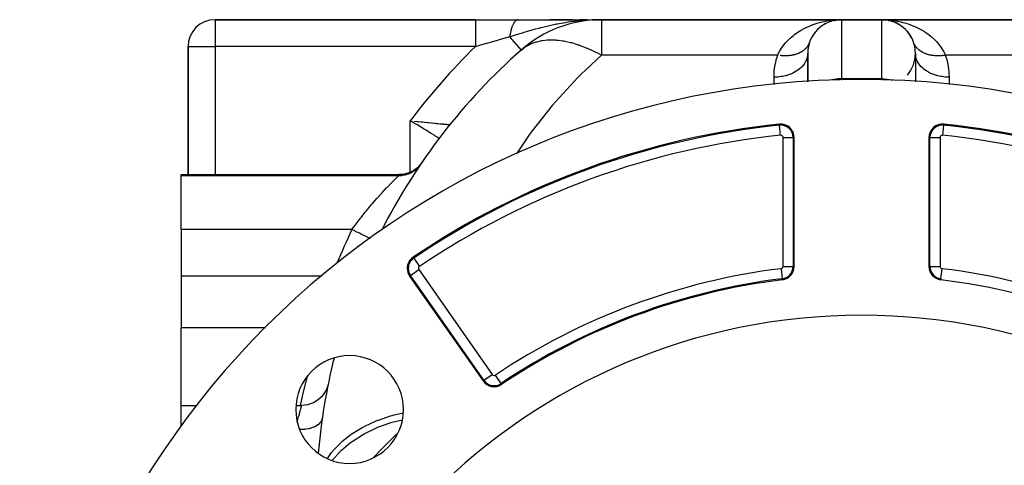
# Model space of a CAD drawing. Extents: x 24 to 1475, y -841 to 283.
# Drawn here: x 442 to 588, y -201 to -135 of the extents above; entities that cross this region are included whole.
import ezdxf

# ---------------------------------------------------------------- set-up
doc = ezdxf.new("R2010")
doc.units = 0
doc.linetypes.add('DASHED', pattern=[11.05, 8.7, -2.35])
doc.layers.get('0').update_dxf_attribs({"linetype": 'CONTINUOUS'})
doc.layers.add('NEVIDI', color=4, linetype='DASHED')

msp = doc.modelspace()

# ---------------------------------------------------------------- linework, layer by layer
at = {"color": 2}
for p, q in [((509.659967, -135), (471, -135)), ((471, -135), (509.659967, -135)), ((509.659967, -135), (516.029637, -135)), ((516.029637, -135), (525.936722, -135)), ((524.07508, -135), (520.734727, -135)), ((524.07508, -135), (520.734727, -135)), ((526.220776, -135), (525.165022, -135)), ((526.220776, -135), (525.165022, -135)), ((527.428951, -135.014155), (527.019364, -135.029023)), ((527.026934, -135.027567), (527.101363, -135.026046)), ((527.037834, -135.025542), (527.201019, -135.022429)), ((527.048739, -135.023595), (527.284113, -135.019412)), ((527.059649, -135.021725), (527.405855, -135.016013)), ((527.070564, -135.019932), (527.424242, -135.014534)), ((527.081484, -135.018215), (527.495492, -135.012392)), ((527.092409, -135.016576), (527.570536, -135.010404)), ((527.103338, -135.015014), (527.631739, -135.008783)), ((527.114271, -135.013529), (528.376476, -135)), ((527.125208, -135.012122), (528.376476, -135)), ((527.136149, -135.010791), (528.376476, -135)), ((527.147094, -135.009538), (528.376476, -135)), ((527.158041, -135.008362), (528.376476, -135)), ((527.168992, -135.007263), (528.376476, -135)), ((527.179946, -135.006242), (528.376476, -135)), ((527.190903, -135.005298), (528.376476, -135)), ((527.201862, -135.004431), (528.376476, -135)), ((527.212823, -135.003641), (528.376476, -135)), ((527.223786, -135.002929), (527.256687, -135.002846)), ((527.234751, -135.002294), (527.256687, -135.00225)), ((527.245718, -135.001737), (528.376476, -135)), ((527.256687, -135.001257), (528.376476, -135)), ((527.267656, -135.000855), (528.376476, -135)), ((527.643059, -135.008483), (527.428951, -135.014155)), ((527.50947, -135.01771), (528.376476, -135)), ((527.625522, -135.009694), (528.376476, -135)), ((527.640154, -135.008683), (528.376476, -135)), ((564, -135), (528.376476, -135)), ((528.376476, -135), (564, -135)), ((561.124043, -135.903297), (561.19927, -135.857006)), ((561.19927, -135.857006), (561.247907, -135.825556)), ((561.567578, -135.627199), (561.634389, -135.594327)), ((562.030199, -135.40169), (562.086368, -135.380267)), ((562.465433, -135.237567), (562.509299, -135.225938)), ((562.509299, -135.225938), (562.553004, -135.213731)), ((562.940979, -135.110361), (562.970933, -135.105421)), ((562.970933, -135.105421), (563.000842, -135.100218)), ((563.032217, -135.09548), (563.498508, -135.025057)), ((563.04717, -135.035607), (563.37472, -135.015314)), ((563.37472, -135.015314), (564, -135)), ((563.377061, -135.033656), (563.392259, -135.032814)), ((563.407453, -135.031905), (563.422642, -135.030929)), ((563.422642, -135.030929), (563.437826, -135.029888)), ((563.437826, -135.029888), (563.453005, -135.028779)), ((563.453005, -135.028779), (563.468179, -135.027605)), ((563.468179, -135.027605), (563.483346, -135.026364)), ((563.469981, -135.028426), (563.483346, -135.026364)), ((563.483346, -135.026364), (563.498508, -135.025057)), ((563.498508, -135.025057), (563.513665, -135.023684)), ((564, -135), (570, -135)), ((570, -135), (564, -135)), ((605.623524, -135), (570, -135)), ((570, -135), (605.623524, -135)), ((570.787364, -135.062383), (570.486167, -135.023667)), ((570.486167, -135.023667), (570.501317, -135.02504)), ((570.969506, -135.094798), (570.501317, -135.02504)), ((570.501317, -135.02504), (570.516474, -135.026346)), ((570.980039, -135.097305), (570.516474, -135.026346)), ((570.516474, -135.026346), (570.531637, -135.027586)), ((570.98769, -135.098959), (570.531637, -135.027586)), ((570.531637, -135.027586), (570.546805, -135.028759)), ((570.546805, -135.028759), (570.561979, -135.029867)), ((570.561979, -135.029867), (570.577157, -135.030908)), ((570.577157, -135.030908), (570.592341, -135.031883)), ((570.592341, -135.031883), (570.60753, -135.032791)), ((570.60753, -135.032791), (570.622723, -135.033633)), ((570.949929, -135.091066), (570.969506, -135.094798)), ((571.050531, -135.113338), (570.969506, -135.094798)), ((570.969506, -135.094798), (570.999373, -135.100264)), ((570.999373, -135.100264), (570.985173, -135.098091)), ((571.051738, -135.113528), (570.999373, -135.100264)), ((570.999373, -135.100264), (571.029287, -135.105469)), ((571.029287, -135.105469), (570.999373, -135.100787)), ((571.066632, -135.115212), (571.029287, -135.105469)), ((571.029287, -135.105469), (571.059248, -135.110411)), ((571.257003, -135.160584), (571.164349, -135.139383)), ((571.445182, -135.213183), (571.229847, -135.158641)), ((571.453449, -135.216127), (571.379603, -135.196862)), ((571.416763, -135.204921), (571.445182, -135.213183)), ((571.663039, -135.286011), (571.445182, -135.213183)), ((571.445182, -135.213183), (571.488836, -135.225359)), ((571.488836, -135.225359), (571.456476, -135.216917)), ((571.623287, -135.274323), (571.488836, -135.225359)), ((571.488836, -135.225359), (571.532651, -135.23696)), ((571.716864, -135.304004), (571.682875, -135.292642)), ((571.909379, -135.37851), (571.823563, -135.347258)), ((571.872846, -135.364005), (571.909379, -135.37851)), ((572.165491, -135.493266), (571.909379, -135.37851)), ((571.909379, -135.37851), (571.96544, -135.399836)), ((572.199342, -135.513358), (571.96544, -135.399836)), ((572.316869, -135.569185), (572.360216, -135.591437)), ((572.360216, -135.591437), (572.334879, -135.57914)), ((572.6, -135.729169), (572.360216, -135.591437)), ((572.360216, -135.591437), (572.426911, -135.624158)), ((572.746525, -135.82189), (572.795441, -135.853439)), ((572.84024, -135.885683), (572.795441, -135.853439)), ((559.708551, -137.429851), (559.756585, -137.355491)), ((560.029436, -136.958138), (560.081383, -136.89445)), ((560.391114, -136.537249), (560.444273, -136.484776)), ((560.702705, -136.231611), (560.783693, -136.170258)), ((560.783693, -136.170258), (560.835736, -136.128639)), ((573.019593, -136.01477), (572.970161, -135.979192)), ((573.160548, -136.125605), (573.212302, -136.1669)), ((573.286577, -136.233318), (573.212302, -136.1669)), ((573.552804, -136.481821), (573.606041, -136.534289)), ((573.728413, -136.670406), (573.606041, -136.534289)), ((573.7936, -136.742916), (573.770496, -136.717217)), ((573.91519, -136.890092), (573.966118, -136.95235)), ((574.131334, -137.183606), (573.966118, -136.95235)), ((574.238805, -137.348108), (574.286938, -137.422341)), ((574.429071, -137.6798), (574.286938, -137.422341)), ((559.247431, -138.44064), (559.240481, -138.458601)), ((559.434469, -137.95508), (559.475789, -137.871265)), ((574.520866, -137.864169), (574.562238, -137.947757)), ((574.599897, -138.041107), (574.562238, -137.947757)), ((574.759498, -138.458546), (574.726251, -138.368267)), ((467, -139), (467, -158)), ((467, -158), (467, -139)), ((559, -140), (559, -144.222199)), ((559, -144.222199), (559, -140)), ((575, -140), (575, -144.222199)), ((505.877128, -150.575038), (505.883721, -150.575649)), ((505.717112, -150.798087), (505.716276, -150.79915)), ((579.188823, -150.668275), (579.188642, -150.67003)), ((557, -171.620051), (557, -152.499594)), ((577, -152.499594), (577, -171.620051)), ((501.669837, -156.255277), (501.393213, -156.614799)), ((499.307729, -157.887622), (498.819089, -157.974248)), ((499.78186, -157.741088), (499.307729, -157.887622)), ((500.234228, -157.537038), (499.78186, -157.741088)), ((500.657809, -157.278481), (500.234228, -157.537038)), ((501.04616, -156.969521), (500.657809, -157.278481)), ((501.393213, -156.614799), (501.04616, -156.969521)), ((466, -158), (498.366047, -158)), ((466, -158.179393), (466, -158)), ((466, -166.162509), (466, -158.179393)), ((498.819089, -157.974248), (498.366047, -158)), ((466, -166.162509), (466, -173.085767)), ((466, -173.085767), (466, -180.747601)), ((499.901362, -173.055797), (510.801216, -188.622402)), ((466, -192.251128), (466, -180.747601)), ((487.541853, -189.882619), (487.327552, -190.29679)), ((487.706461, -189.446318), (487.541853, -189.882619)), ((487.807591, -189.052884), (487.706461, -189.446318)), ((486.418737, -191.352132), (486.040903, -191.625564)), ((486.762141, -191.036571), (486.418737, -191.352132)), ((487.066458, -190.683189), (486.762141, -191.036571)), ((487.327552, -190.29679), (487.066458, -190.683189)), ((466, -192.251128), (468.298054, -192.251127)), ((466, -195.397197), (466, -192.251128)), ((483.014924, -192.251123), (483.888764, -192.251123)), ((484.293671, -192.233343), (483.887918, -192.253921)), ((483.888764, -192.251123), (483.887918, -192.253921)), ((484.754195, -192.159136), (484.293671, -192.233343)), ((485.202938, -192.031837), (484.754195, -192.159136)), ((485.633792, -191.853163), (485.202938, -192.031837)), ((486.040903, -191.625564), (485.633792, -191.853163)), ((486.808794, -195), (486.846621, -195)), ((486.461143, -198.161012), (486.454847, -198.194491))]:
    msp.add_line(p, q, dxfattribs=at)
for centre, radius, start, end in [((471, -139), 4, 90, 180), ((494, -139), 4, 78.321185, 78.34509), ((528.376476, -153), 18, 90, 131.409622), ((564, -140), 5, 90, 180), ((570, -140), 5, 0, 90), ((570, -140), 5, 77.538469, 84.534245), ((570, -140), 5, 69.752039, 76.921223), ((570, -140), 5, 63.076953, 69.080591), ((570, -140), 5, 55.846538, 60.870414), ((570, -140), 5, 48.615656, 53.526277), ((570, -140), 5, 38.480141, 46.145659), ((570, -140), 5, 31.520291, 38.463279), ((564, -140), 5, 165.609722, 171.817031), ((564, -140), 5, 160.952882, 163.048386), ((570, -140), 5, 24.393297, 28.786722), ((570, -140), 5, 19.047118, 19.692323), ((576, -207), 90, 131.409622, 153.089705), ((564, -140), 5, 174.768503, 180), ((570, -140), 5, 319.820925, 360), ((567, -268.882583), 125, 0, 180), ((567, -268.882583), 119, 95.886842, 124.020537), ((509, -153.083398), 4, 141.175483, 145.353527), ((555, -152.499594), 2, 0, 95.886842), ((579, -152.499594), 2, 84.113158, 180), ((567, -268.882583), 119, 55.979463, 84.113158), ((509, -153.083398), 4, 145.15714, 145.290548), ((567, -268.882583), 118.841028, 55.979463, 84.113158), ((501.539666, -171.908644), 2, 124.020537, 180), ((501.539666, -171.908644), 2, 180, 215), ((555, -171.620051), 2, 277.033461, 360), ((579, -171.620051), 2, 180, 262.966539), ((567, -268.882583), 96, 97.033461, 123.830617), ((567, -268.882583), 96, 56.169383, 82.966539), ((567, -268.882583), 90, 0, 180), ((490.986021, -192.868604), 8, 0, 180), ((576, -207), 90, 165.994861, 175.125756), ((512.43952, -187.475249), 2, 215, 303.830617), ((490.986021, -192.868604), 8, 180, 360), ((576, -207), 90, 171.186128, 171.797589), ((567, -268.882583), 100, 133.533516, 136.452307), ((490.372901, -199), 4, 168.382487, 169.272328)]:
    msp.add_arc(centre, radius, start, end, dxfattribs=at)
at = {"layer": 'NEVIDI', "color": 7, "linetype": 'CONTINUOUS'}
for p, q in [((471, -135), (471, -139)), ((509.659967, -135.291353), (509.659966, -135.498888)), ((509.659966, -135.498888), (509.659966, -135.513128)), ((509.659966, -135.513128), (509.659966, -135.524488)), ((509.659966, -135.524488), (509.659967, -135.770224)), ((509.659967, -135), (509.659967, -135.024511)), ((509.659967, -135.024511), (509.659967, -135.027125)), ((509.659967, -135.027125), (509.659967, -135.031825)), ((509.659967, -135.031825), (509.659967, -135.118972)), ((509.659967, -135.118972), (509.659967, -135.12462)), ((509.659967, -135.12462), (509.659967, -135.126741)), ((509.659967, -135.126741), (509.659967, -135.282869)), ((509.659967, -135.282869), (509.659967, -135.283239)), ((509.659967, -135.283239), (509.659967, -135.291353)), ((509.659967, -135.770224), (509.659967, -135.805689)), ((509.659967, -135.805689), (509.659967, -135.819625)), ((509.659967, -135.819625), (509.659967, -136.092939)), ((515.141895, -135.959772), (515.12174, -136.011235)), ((515.146481, -135.94834), (515.141895, -135.959772)), ((515.16182, -135.910843), (515.146481, -135.94834)), ((515.167373, -135.897538), (515.16182, -135.910843)), ((515.208902, -135.802418), (515.167373, -135.897538)), ((515.214645, -135.789847), (515.208902, -135.802418)), ((515.252586, -135.710168), (515.214645, -135.789847)), ((515.257548, -135.700168), (515.252586, -135.710168)), ((515.263469, -135.688355), (515.257548, -135.700168)), ((515.307673, -135.604275), (515.263469, -135.688355)), ((515.31378, -135.593208), (515.307673, -135.604275)), ((515.359204, -135.51487), (515.31378, -135.593208)), ((515.365484, -135.504575), (515.359204, -135.51487)), ((515.371407, -135.494982), (515.365484, -135.504575)), ((515.376692, -135.486517), (515.371407, -135.494982)), ((515.412038, -135.432139), (515.376692, -135.486517)), ((515.418439, -135.4227), (515.412038, -135.432139)), ((515.466038, -135.356306), (515.418439, -135.4227)), ((515.472584, -135.347686), (515.466038, -135.356306)), ((515.49711, -135.316455), (515.472584, -135.347686)), ((515.502636, -135.309647), (515.49711, -135.316455)), ((515.521114, -135.287487), (515.502636, -135.309647)), ((515.527773, -135.279725), (515.521114, -135.287487)), ((515.577182, -135.22578), (515.527773, -135.279725)), ((515.583957, -135.218873), (515.577182, -135.22578)), ((515.628373, -135.176458), (515.583957, -135.218873)), ((515.634135, -135.171314), (515.628373, -135.176458)), ((515.641009, -135.165284), (515.634135, -135.171314)), ((515.691833, -135.124233), (515.641009, -135.165284)), ((515.69878, -135.119099), (515.691833, -135.124233)), ((515.750154, -135.084615), (515.69878, -135.119099)), ((515.757197, -135.080361), (515.750154, -135.084615)), ((515.763827, -135.076459), (515.757197, -135.080361)), ((515.769736, -135.073066), (515.763827, -135.076459)), ((515.809069, -135.052486), (515.769736, -135.073066)), ((515.81615, -135.049149), (515.809069, -135.052486)), ((515.868374, -135.027972), (515.81615, -135.049149)), ((515.875495, -135.025549), (515.868374, -135.027972)), ((515.902068, -135.017485), (515.875495, -135.025549)), ((515.908063, -135.015877), (515.902068, -135.017485)), ((515.927961, -135.011101), (515.908063, -135.015877)), ((515.935109, -135.009593), (515.927961, -135.011101)), ((515.987768, -135.001881), (515.935109, -135.009593)), ((515.994944, -135.001292), (515.987768, -135.001881)), ((516.029637, -135), (515.994944, -135.001292)), ((520.464525, -135.949646), (520.071621, -136.041722)), ((520.842569, -135.864481), (520.464525, -135.949646)), ((521.728117, -135.678821), (520.842569, -135.864481)), ((521.822917, -135.660137), (521.728117, -135.678821)), ((521.857172, -135.653443), (521.822917, -135.660137)), ((522.114447, -135.604163), (521.857172, -135.653443)), ((523.019067, -135.445141), (522.114447, -135.604163)), ((523.41398, -135.382898), (523.019067, -135.445141)), ((523.726264, -135.336842), (523.41398, -135.382898)), ((524.238107, -135.267494), (523.726264, -135.336842)), ((524.334239, -135.25533), (524.238107, -135.267494)), ((524.735839, -135.207494), (524.334239, -135.25533)), ((525.66326, -135.115659), (524.735839, -135.207494)), ((525.669633, -135.115119), (525.66326, -135.115659)), ((526.075189, -135.083301), (525.669633, -135.115119)), ((526.626325, -135.048234), (526.075189, -135.083301)), ((527.019364, -135.029023), (526.626325, -135.048234)), ((528.376476, -135), (528.376476, -140.272078)), ((558.787619, -136.147178), (559.355474, -135.895247)), ((559.355474, -135.895247), (559.656969, -135.776528)), ((559.656969, -135.776528), (560.245788, -135.572385)), ((560.245788, -135.572385), (560.367033, -135.534677)), ((560.367033, -135.534677), (560.557551, -135.478291)), ((560.557551, -135.478291), (561.163649, -135.32139)), ((561.163649, -135.32139), (561.484315, -135.251689)), ((561.484315, -135.251689), (562.100423, -135.142495)), ((562.100423, -135.142495), (562.156257, -135.134169)), ((562.156257, -135.134169), (562.426024, -135.097549)), ((562.426024, -135.097549), (563.04717, -135.035607)), ((564, -135), (564, -143.786797)), ((570, -143.786797), (570, -135)), ((570, -135), (570.328633, -135.004227)), ((570.328633, -135.004227), (570.952476, -135.03558)), ((570.952476, -135.03558), (571.279975, -135.064373)), ((571.279975, -135.064373), (571.84374, -135.134169)), ((571.84374, -135.134169), (571.899922, -135.142548)), ((571.899922, -135.142548), (572.223553, -135.195921)), ((572.223553, -135.195921), (572.833551, -135.320741)), ((572.833551, -135.320741), (573.148941, -135.398112)), ((573.148941, -135.398112), (573.632978, -135.534677)), ((573.632978, -135.534677), (573.745849, -135.569734)), ((573.745849, -135.569734), (574.052626, -135.671397)), ((574.052626, -135.671397), (574.633939, -135.890903)), ((574.633939, -135.890903), (574.932726, -136.018311)), ((509.659967, -136.092939), (509.659967, -136.155315)), ((509.659967, -136.155315), (509.659967, -136.171575)), ((509.659967, -136.171575), (509.659968, -136.461939)), ((509.659968, -136.461939), (509.659968, -136.555827)), ((509.659968, -136.555827), (509.659968, -136.574077)), ((509.659968, -136.574077), (509.659968, -136.871294)), ((509.659968, -136.871294), (509.659969, -137.000008)), ((509.659969, -137.000008), (509.659969, -137.019926)), ((509.659969, -137.019926), (509.659969, -137.314357)), ((509.659969, -137.314357), (509.659969, -137.479954)), ((514.796005, -137.281973), (514.774285, -137.422623)), ((514.799092, -137.263094), (514.796005, -137.281973)), ((514.802063, -137.245158), (514.799092, -137.263094)), ((514.804718, -137.229321), (514.802063, -137.245158)), ((514.822899, -137.125333), (514.804718, -137.229321)), ((514.82627, -137.106841), (514.822899, -137.125333)), ((514.85212, -136.972252), (514.82627, -137.106841)), ((514.855768, -136.9542), (514.85212, -136.972252)), ((514.869687, -136.887223), (514.855768, -136.9542)), ((514.872881, -136.872263), (514.869687, -136.887223)), ((514.883623, -136.822997), (514.872881, -136.872263)), ((514.887539, -136.805425), (514.883623, -136.822997)), ((514.917305, -136.67803), (514.887539, -136.805425)), ((514.921474, -136.660998), (514.917305, -136.67803)), ((514.949437, -136.551401), (514.921474, -136.660998)), ((514.953136, -136.537475), (514.949437, -136.551401)), ((514.957563, -136.52097), (514.953136, -136.537475)), ((514.991036, -136.401666), (514.957563, -136.52097)), ((515.285582, -137.389553), (514.957638, -137.492113)), ((514.995706, -136.385745), (514.991036, -136.401666)), ((515.030933, -136.270853), (514.995706, -136.385745)), ((515.035825, -136.255583), (515.030933, -136.270853)), ((515.04051, -136.241111), (515.035825, -136.255583)), ((515.044674, -136.228365), (515.04051, -136.241111)), ((515.072746, -136.14529), (515.044674, -136.228365)), ((515.077873, -136.130631), (515.072746, -136.14529)), ((515.11639, -136.025242), (515.077873, -136.130631)), ((515.12174, -136.011235), (515.11639, -136.025242)), ((515.73585, -137.249952), (515.285582, -137.389553)), ((516.076889, -137.145345), (515.73585, -137.249952)), ((516.772771, -136.935571), (516.076889, -137.145345)), ((516.786227, -136.93157), (516.772771, -136.935571)), ((516.871965, -136.906127), (516.786227, -136.93157)), ((517.221552, -136.803382), (516.871965, -136.906127)), ((518.036634, -136.570708), (517.221552, -136.803382)), ((518.380872, -136.475663), (518.036634, -136.570708)), ((518.393919, -136.472101), (518.380872, -136.475663)), ((519.233466, -136.249592), (518.393919, -136.472101)), ((519.351241, -136.219483), (519.233466, -136.249592)), ((519.601252, -136.156523), (519.351241, -136.219483)), ((520.071621, -136.041722), (519.601252, -136.156523)), ((556.404782, -137.735349), (556.888631, -137.323957)), ((556.888631, -137.323957), (557.153564, -137.121832)), ((557.153564, -137.121832), (557.173872, -137.106943)), ((557.173872, -137.106943), (557.671422, -136.76658)), ((557.671422, -136.76658), (557.9514, -136.593907)), ((557.9514, -136.593907), (558.495789, -136.292168)), ((558.495789, -136.292168), (558.687758, -136.19555)), ((558.687758, -136.19555), (558.787619, -136.147178)), ((574.932726, -136.018311), (575.312237, -136.19555)), ((575.312237, -136.19555), (575.49385, -136.28683)), ((575.49385, -136.28683), (575.782613, -136.441144)), ((575.782613, -136.441144), (576.320762, -136.761586)), ((576.320762, -136.761586), (576.5971, -136.944614)), ((576.5971, -136.944614), (576.826132, -137.106932)), ((576.826132, -137.106932), (577.105636, -137.319384)), ((577.105636, -137.319384), (577.362347, -137.529956)), ((509.659969, -137.479954), (509.659969, -137.501361)), ((509.659969, -137.501361), (509.65997, -137.784375)), ((509.65997, -137.784375), (509.65997, -137.987036)), ((509.65997, -137.987036), (509.659971, -138.009375)), ((509.659971, -138.009375), (509.659971, -138.273728)), ((509.659971, -138.273728), (509.659972, -138.512199)), ((509.659972, -138.512199), (509.659972, -138.535084)), ((509.659972, -138.535084), (509.659973, -138.774638)), ((509.659973, -138.774638), (509.659975, -139.000006)), ((510.136217, -138.864906), (509.773098, -138.96792)), ((510.914115, -138.644164), (510.136217, -138.864906)), ((511.083126, -138.596204), (510.914115, -138.644164)), ((511.372422, -138.514118), (511.083126, -138.596204)), ((511.510607, -138.474913), (511.372422, -138.514118)), ((512.21912, -138.273931), (511.510607, -138.474913)), ((512.38695, -138.226327), (512.21912, -138.273931)), ((512.886618, -138.084624), (512.38695, -138.226327)), ((513.51847, -137.905563), (512.886618, -138.084624)), ((513.686189, -137.858065), (513.51847, -137.905563)), ((514.238629, -137.701727), (513.686189, -137.858065)), ((514.75576, -137.555556), (514.238629, -137.701727)), ((514.957638, -137.492113), (514.755753, -137.55555)), ((516.46632, -139.495152), (514.755757, -137.555556)), ((514.771476, -137.441927), (514.75576, -137.555556)), ((514.774285, -137.422623), (514.771476, -137.441927)), ((517.225461, -138.941079), (517.820472, -138.620771)), ((517.820472, -138.620771), (517.915488, -138.577491)), ((517.915488, -138.577491), (517.990352, -138.544774)), ((517.990352, -138.544774), (518.402772, -138.385051)), ((518.402772, -138.385051), (518.656769, -138.302645)), ((518.656769, -138.302645), (518.760654, -138.272177)), ((518.760654, -138.272177), (518.760941, -138.272095)), ((518.760941, -138.272095), (519.539994, -138.097773)), ((519.539994, -138.097773), (519.565234, -138.093608)), ((519.565234, -138.093608), (519.677308, -138.076156)), ((519.677308, -138.076156), (520.334977, -138.006257)), ((520.334977, -138.006257), (520.53906, -137.99518)), ((520.53906, -137.99518), (520.658328, -137.990899)), ((520.658328, -137.990899), (521.156628, -137.989686)), ((521.156628, -137.989686), (521.571072, -138.008112)), ((521.571072, -138.008112), (521.696776, -138.017025)), ((521.696776, -138.017025), (522.01871, -138.046632)), ((522.01871, -138.046632), (522.653571, -138.132304)), ((522.653571, -138.132304), (522.784746, -138.154341)), ((522.784746, -138.154341), (522.93811, -138.181937)), ((522.93811, -138.181937), (523.778485, -138.366836)), ((523.778485, -138.366836), (523.849847, -138.385072)), ((523.849847, -138.385072), (523.914147, -138.401835)), ((523.914147, -138.401835), (523.935573, -138.407491)), ((523.935573, -138.407491), (524.937598, -138.709953)), ((524.937598, -138.709953), (525.036813, -138.743837)), ((525.036813, -138.743837), (525.076741, -138.757669)), ((525.076741, -138.757669), (526.12212, -139.159103)), ((555.134074, -139.205949), (555.513101, -138.686858)), ((555.513101, -138.686858), (555.727341, -138.42923)), ((555.727341, -138.42923), (555.882756, -138.255261)), ((555.882756, -138.255261), (556.162699, -137.965247)), ((556.162699, -137.965247), (556.404782, -137.735349)), ((559.041808, -138.853511), (558.970254, -138.96176)), ((559.052066, -138.836922), (559.041808, -138.853511)), ((559.116399, -138.725439), (559.052066, -138.836922)), ((559.125567, -138.708366), (559.116399, -138.725439)), ((559.131638, -138.696875), (559.125567, -138.708366)), ((559.139426, -138.681912), (559.131638, -138.696875)), ((559.182667, -138.593714), (559.139426, -138.681912)), ((559.190734, -138.576182), (559.182667, -138.593714)), ((559.240481, -138.458601), (559.190734, -138.576182)), ((559.27375, -138.368264), (559.247431, -138.44064)), ((574.852873, -138.666857), (574.824712, -138.609432)), ((574.860547, -138.68186), (574.852873, -138.666857)), ((574.883567, -138.725375), (574.860547, -138.68186)), ((574.891982, -138.740763), (574.883567, -138.725375)), ((574.958164, -138.853467), (574.891982, -138.740763)), ((574.967544, -138.868382), (574.958164, -138.853467)), ((575.040977, -138.97769), (574.967544, -138.868382)), ((577.362347, -137.529956), (577.828314, -137.956385)), ((577.828314, -137.956385), (578.060957, -138.194649)), ((578.060957, -138.194649), (578.117253, -138.255261)), ((578.117253, -138.255261), (578.477705, -138.675346)), ((578.477705, -138.675346), (578.682342, -138.943113)), ((467, -139), (471, -139)), ((509.659967, -139), (471, -139)), ((471, -139), (471, -158)), ((509.773098, -138.96792), (509.659975, -139.000006)), ((516.470596, -139.5), (517.062479, -139.045524)), ((517.062479, -139.045524), (517.147943, -138.989766)), ((517.147943, -138.989766), (517.225461, -138.941079)), ((528.376476, -140.272078), (525.328749, -143.121087)), ((526.12212, -139.159103), (526.263591, -139.21914)), ((526.263591, -139.21914), (526.273054, -139.223203)), ((526.273054, -139.223203), (527.323855, -139.710988)), ((527.323855, -139.710988), (527.46691, -139.782963)), ((527.46691, -139.782963), (527.510268, -139.805041)), ((527.510268, -139.805041), (527.681204, -139.893279)), ((527.681204, -139.893279), (528.376476, -140.272078)), ((554.547495, -140.272078), (528.376476, -140.272078)), ((554.341548, -140.944338), (554.547495, -140.272078)), ((554.547495, -140.272078), (554.638452, -140.074375)), ((554.638452, -140.074375), (554.875544, -139.623381)), ((554.875544, -139.623381), (554.951427, -139.494141)), ((554.917817, -140.325705), (554.890911, -140.322504)), ((555.004935, -140.335321), (554.917817, -140.325705)), ((554.951427, -139.494141), (555.134074, -139.205949)), ((555.028756, -140.33775), (555.004935, -140.335321)), ((555.097583, -140.344284), (555.028756, -140.33775)), ((555.124362, -140.346631), (555.097583, -140.344284)), ((556.303257, -140.336109), (556.133935, -140.352049)), ((556.328584, -140.333275), (556.303257, -140.336109)), ((556.495126, -140.311623), (556.328584, -140.333275)), ((556.520033, -140.307927), (556.495126, -140.311623)), ((556.599618, -140.295297), (556.520033, -140.307927)), ((556.621073, -140.291676), (556.599618, -140.295297)), ((556.683443, -140.280617), (556.621073, -140.291676)), ((556.707859, -140.276069), (556.683443, -140.280617)), ((556.867862, -140.243141), (556.707859, -140.276069)), ((556.891714, -140.237755), (556.867862, -140.243141)), ((557.048039, -140.199254), (556.891714, -140.237755)), ((557.071337, -140.193028), (557.048039, -140.199254)), ((557.086906, -140.188794), (557.071337, -140.193028)), ((557.107072, -140.183223), (557.086906, -140.188794)), ((557.22365, -140.149046), (557.107072, -140.183223)), ((557.246326, -140.141997), (557.22365, -140.149046)), ((557.394381, -140.092612), (557.246326, -140.141997)), ((557.416367, -140.084764), (557.394381, -140.092612)), ((557.541123, -140.037568), (557.416367, -140.084764)), ((557.559914, -140.030053), (557.541123, -140.037568)), ((557.581032, -140.021477), (557.559914, -140.030053)), ((557.719941, -139.961472), (557.581032, -140.021477)), ((557.740321, -139.952122), (557.719941, -139.961472)), ((557.874176, -139.887003), (557.740321, -139.952122)), ((557.893783, -139.876899), (557.874176, -139.887003)), ((557.956653, -139.843469), (557.893783, -139.876899)), ((557.973624, -139.834168), (557.956653, -139.843469)), ((558.022343, -139.806789), (557.973624, -139.834168)), ((558.041111, -139.795965), (558.022343, -139.806789)), ((558.164165, -139.720969), (558.041111, -139.795965)), ((558.182119, -139.70941), (558.164165, -139.720969)), ((558.299376, -139.629692), (558.182119, -139.70941)), ((558.316452, -139.617437), (558.299376, -139.629692)), ((558.327927, -139.609104), (558.316452, -139.617437)), ((558.342899, -139.598112), (558.327927, -139.609104)), ((558.427738, -139.533136), (558.342899, -139.598112)), ((558.443954, -139.52017), (558.427738, -139.533136)), ((558.549023, -139.431478), (558.443954, -139.52017)), ((558.564256, -139.417899), (558.549023, -139.431478)), ((558.650237, -139.337435), (558.564256, -139.417899)), ((558.663001, -139.324899), (558.650237, -139.337435)), ((558.677267, -139.310694), (558.663001, -139.324899)), ((558.769455, -139.213589), (558.677267, -139.310694)), ((558.782748, -139.198764), (558.769455, -139.213589)), ((558.868184, -139.097784), (558.782748, -139.198764)), ((558.880439, -139.082414), (558.868184, -139.097784)), ((558.919241, -139.032106), (558.880439, -139.082414)), ((558.929615, -139.018205), (558.919241, -139.032106)), ((558.959022, -138.977693), (558.929615, -139.018205)), ((558.970254, -138.96176), (558.959022, -138.977693)), ((558.979162, -140.322309), (558.969357, -140.390715)), ((559, -140.000001), (558.979162, -140.322309)), ((575.020849, -140.322385), (575, -139.999994)), ((575.033919, -140.41101), (575.020849, -140.322385)), ((575.051319, -138.992131), (575.040977, -138.97769)), ((575.060147, -139.004292), (575.051319, -138.992131)), ((575.070379, -139.018198), (575.060147, -139.004292)), ((575.131845, -139.097819), (575.070379, -139.018198)), ((575.143141, -139.111777), (575.131845, -139.097819)), ((575.230593, -139.213642), (575.143141, -139.111777)), ((575.242799, -139.227061), (575.230593, -139.213642)), ((575.324397, -139.312362), (575.242799, -139.227061)), ((575.337046, -139.324945), (575.324397, -139.312362)), ((575.350152, -139.337815), (575.337046, -139.324945)), ((575.451021, -139.431517), (575.350152, -139.337815)), ((575.465012, -139.44382), (575.451021, -139.431517)), ((575.572302, -139.533168), (575.465012, -139.44382)), ((575.587135, -139.54487), (575.572302, -139.533168)), ((575.642236, -139.587062), (575.587135, -139.54487)), ((575.657101, -139.598113), (575.642236, -139.587062)), ((575.70066, -139.629718), (575.657101, -139.598113)), ((575.716316, -139.640804), (575.70066, -139.629718)), ((575.835865, -139.720989), (575.716316, -139.640804)), ((575.852321, -139.73144), (575.835865, -139.720989)), ((575.977682, -139.806804), (575.852321, -139.73144)), ((575.994899, -139.816596), (575.977682, -139.806804)), ((576.009519, -139.824811), (575.994899, -139.816596)), ((576.026377, -139.83417), (576.009519, -139.824811)), ((576.125842, -139.887013), (576.026377, -139.83417)), ((576.143792, -139.896133), (576.125842, -139.887013)), ((576.28007, -139.961477), (576.143792, -139.896133)), ((576.29872, -139.969907), (576.28007, -139.961477)), ((576.42137, -140.02246), (576.29872, -139.969907)), ((576.440089, -140.030055), (576.42137, -140.02246)), ((576.459406, -140.037778), (576.440089, -140.030055)), ((576.605614, -140.092611), (576.459406, -140.037778)), ((576.625564, -140.099615), (576.605614, -140.092611)), ((576.776336, -140.149042), (576.625564, -140.099615)), ((576.79688, -140.155313), (576.776336, -140.149042)), ((576.872605, -140.177509), (576.79688, -140.155313)), ((576.892881, -140.183211), (576.872605, -140.177509)), ((576.951939, -140.199249), (576.892881, -140.183211)), ((576.973005, -140.204768), (576.951939, -140.199249)), ((577.132106, -140.243134), (576.973005, -140.204768)), ((577.153726, -140.247907), (577.132106, -140.243134)), ((577.316514, -140.280609), (577.153726, -140.247907)), ((577.338614, -140.284619), (577.316514, -140.280609)), ((577.357334, -140.287937), (577.338614, -140.284619)), ((577.378867, -140.291666), (577.357334, -140.287937)), ((577.504821, -140.311616), (577.378867, -140.291666)), ((577.527424, -140.314866), (577.504821, -140.311616)), ((577.69668, -140.336103), (577.527424, -140.314866)), ((577.719616, -140.338568), (577.69668, -140.336103)), ((577.869123, -140.35229), (577.719616, -140.338568)), ((578.682342, -138.943113), (579.041646, -139.482894)), ((578.902527, -140.344275), (578.721169, -140.358019)), ((578.926952, -140.342038), (578.902527, -140.344275)), ((578.947605, -140.340076), (578.926952, -140.342038)), ((578.971321, -140.337743), (578.947605, -140.340076)), ((579.109189, -140.322492), (578.971321, -140.337743)), ((579.041646, -139.482894), (579.124296, -139.623386)), ((579.133708, -140.319479), (579.109189, -140.322492)), ((579.124296, -139.623386), (579.21333, -139.783517)), ((579.316478, -140.294169), (579.133708, -140.319479)), ((579.21333, -139.783517), (579.452505, -140.272078)), ((579.341051, -140.290384), (579.316478, -140.294169)), ((579.452505, -140.272076), (579.341051, -140.290384)), ((605.623524, -140.272078), (579.452505, -140.272078)), ((579.452505, -140.272078), (579.476104, -140.341254)), ((579.476104, -140.341254), (579.686268, -141.050332)), ((554.137823, -141.881004), (554.156573, -141.77288)), ((554.156573, -141.77288), (554.313734, -141.050333)), ((554.313734, -141.050333), (554.341548, -140.944338)), ((555.303211, -140.359479), (555.124362, -140.346631)), ((555.329871, -140.36097), (555.303211, -140.359479)), ((555.507423, -140.368053), (555.329871, -140.36097)), ((555.534083, -140.368686), (555.507423, -140.368053)), ((555.551852, -140.369045), (555.534083, -140.368686)), ((555.575139, -140.369438), (555.551852, -140.369045)), ((555.709883, -140.37), (555.575139, -140.369438)), ((555.736262, -140.369764), (555.709883, -140.37)), ((555.910253, -140.365322), (555.736262, -140.369764)), ((555.93636, -140.364218), (555.910253, -140.365322)), ((556.085721, -140.355647), (555.93636, -140.364218)), ((556.108181, -140.354022), (556.085721, -140.355647)), ((556.133935, -140.352049), (556.108181, -140.354022)), ((558.344399, -141.750149), (558.137694, -141.984879)), ((558.358638, -141.732356), (558.344399, -141.750149)), ((558.458093, -141.60082), (558.358638, -141.732356)), ((558.635757, -141.324723), (558.458093, -141.60082)), ((558.646509, -141.305751), (558.635757, -141.324723)), ((558.707588, -141.19133), (558.646509, -141.305751)), ((558.84422, -140.875623), (558.707588, -141.19133)), ((558.851232, -140.855999), (558.84422, -140.875623)), ((558.882204, -140.762914), (558.851232, -140.855999)), ((558.966081, -140.411019), (558.882204, -140.762914)), ((558.969357, -140.390715), (558.966081, -140.411019)), ((575.037331, -140.431126), (575.033919, -140.41101)), ((575.117815, -140.762969), (575.037331, -140.431126)), ((575.155779, -140.875614), (575.117815, -140.762969)), ((575.163002, -140.895351), (575.155779, -140.875614)), ((575.292448, -141.191394), (575.163002, -140.895351)), ((575.364243, -141.324716), (575.292448, -141.191394)), ((575.375146, -141.343637), (575.364243, -141.324716)), ((575.541953, -141.600881), (575.375146, -141.343637)), ((575.6556, -141.750145), (575.541953, -141.600881)), ((575.669885, -141.76776), (575.6556, -141.750145)), ((575.862345, -141.984918), (575.669885, -141.76776)), ((577.891744, -140.354017), (577.869123, -140.35229)), ((577.915037, -140.355701), (577.891744, -140.354017)), ((578.089661, -140.365319), (577.915037, -140.355701)), ((578.1133, -140.36622), (578.089661, -140.365319)), ((578.290066, -140.369999), (578.1133, -140.36622)), ((578.313942, -140.370115), (578.290066, -140.369999)), ((578.401528, -140.369746), (578.313942, -140.370115)), ((578.424869, -140.369438), (578.401528, -140.369746)), ((578.49259, -140.368053), (578.424869, -140.369438)), ((578.516693, -140.367383), (578.49259, -140.368053)), ((578.696868, -140.359475), (578.516693, -140.367383)), ((578.721169, -140.358019), (578.696868, -140.359475)), ((579.686268, -141.050332), (579.712978, -141.156862)), ((579.712978, -141.156862), (579.86219, -141.881085)), ((525.328749, -143.121087), (524.822279, -143.627812)), ((554.000265, -143.462508), (554.033015, -142.723629)), ((554.033015, -142.723629), (554.042507, -142.614493)), ((554.042507, -142.614493), (554.137823, -141.881004)), ((555.900194, -143.270265), (555.873434, -143.277975)), ((556.263991, -143.152315), (555.900194, -143.270265)), ((556.475081, -143.071955), (556.263991, -143.152315)), ((556.499993, -143.061854), (556.475081, -143.071955)), ((556.807101, -142.925764), (556.499993, -143.061854)), ((557.032299, -142.811141), (556.807101, -142.925764)), ((557.055142, -142.798746), (557.032299, -142.811141)), ((557.305569, -142.652647), (557.055142, -142.798746)), ((557.535534, -142.5), (557.305569, -142.652647)), ((557.555913, -142.485506), (557.535534, -142.5)), ((557.751396, -142.337401), (557.555913, -142.485506)), ((557.975552, -142.14416), (557.751396, -142.337401)), ((557.992847, -142.128033), (557.975552, -142.14416)), ((558.137694, -141.984879), (557.992847, -142.128033)), ((576.024447, -142.144157), (575.862345, -141.984918)), ((576.041975, -142.16031), (576.024447, -142.144157)), ((576.24859, -142.337388), (576.041975, -142.16031)), ((576.464465, -142.499998), (576.24859, -142.337388)), ((576.484962, -142.514409), (576.464465, -142.499998)), ((576.694415, -142.652636), (576.484962, -142.514409)), ((576.967699, -142.811139), (576.694415, -142.652636)), ((576.990507, -142.823368), (576.967699, -142.811139)), ((577.192957, -142.925791), (576.990507, -142.823368)), ((577.524917, -143.071954), (577.192957, -142.925791)), ((577.550081, -143.082022), (577.524917, -143.071954)), ((577.736101, -143.152347), (577.550081, -143.082022)), ((578.126565, -143.277975), (577.736101, -143.152347)), ((579.86219, -141.881085), (579.87972, -141.989201)), ((579.87972, -141.989201), (579.966987, -142.723629)), ((579.966987, -142.723629), (579.975302, -142.833136)), ((579.975302, -142.833136), (580, -143.535534)), ((524.822279, -143.627812), (521.542883, -147.171948)), ((554, -143.535534), (554.000265, -143.462508)), ((554.455928, -143.520791), (554, -143.535534)), ((554, -144.614638), (554, -143.535534)), ((554.581262, -143.511549), (554.455928, -143.520791)), ((554.60971, -143.509136), (554.581262, -143.511549)), ((555.079005, -143.452225), (554.60971, -143.509136)), ((555.23831, -143.42538), (555.079005, -143.452225)), ((555.266222, -143.420274), (555.23831, -143.42538)), ((555.684889, -143.328742), (555.266222, -143.420274)), ((555.873434, -143.277975), (555.684889, -143.328742)), ((562.868636, -143.878494), (562.387958, -143.978434)), ((562.921056, -143.870093), (562.868636, -143.878494)), ((563.530763, -143.8024), (562.921056, -143.870093)), ((563.544203, -143.801517), (563.530763, -143.8024)), ((564, -143.786797), (563.544203, -143.801517)), ((570, -143.786797), (564, -143.786797)), ((564, -143.786797), (564, -143.978434)), ((570, -143.978434), (570, -143.786797)), ((570, -143.786797), (570.455865, -143.801522)), ((570.455865, -143.801522), (570.469307, -143.802405)), ((570.469307, -143.802405), (571.078944, -143.870093)), ((571.078944, -143.870093), (571.131364, -143.878494)), ((571.131364, -143.878494), (571.612042, -143.978434)), ((578.153396, -143.285577), (578.126565, -143.277975)), ((578.315211, -143.328767), (578.153396, -143.285577)), ((578.76169, -143.425381), (578.315211, -143.328767)), ((578.789443, -143.430339), (578.76169, -143.425381)), ((578.921085, -143.452239), (578.789443, -143.430339)), ((579.418738, -143.511549), (578.921085, -143.452239)), ((579.447452, -143.513866), (579.418738, -143.511549)), ((579.544192, -143.520799), (579.447452, -143.513866)), ((580, -143.535534), (579.544192, -143.520799)), ((580, -143.535534), (580, -144.614638)), ((521.542883, -147.171948), (521.077141, -147.715879)), ((521.077141, -147.715879), (518.080175, -151.501824)), ((500, -157.642692), (500, -150)), ((500.083375, -150.050048), (500, -150)), ((500.281794, -150.169329), (500.083375, -150.050048)), ((500.484188, -150.291259), (500.281794, -150.169329)), ((500.566677, -150.341029), (500.484188, -150.291259)), ((500.562576, -150.057914), (501.022913, -150.104876)), ((500.907839, -150.547335), (500.566677, -150.341029)), ((500.960887, -150.579482), (500.907839, -150.547335)), ((501.042158, -150.628767), (500.960887, -150.579482)), ((501.022913, -150.104876), (501.048064, -150.10743)), ((501.048064, -150.10743), (501.11753, -150.11448)), ((501.11753, -150.11448), (501.571356, -150.160312)), ((501.571356, -150.160312), (501.665111, -150.169733)), ((501.665111, -150.169733), (501.807221, -150.183982)), ((501.807221, -150.183982), (502.112097, -150.21442)), ((502.112097, -150.21442), (502.203656, -150.223525)), ((502.203656, -150.223525), (502.53661, -150.256496)), ((502.53661, -150.256496), (502.634498, -150.26615)), ((502.634498, -150.26615), (502.721503, -150.274716)), ((502.721503, -150.274716), (503.130864, -150.314827)), ((503.130864, -150.314827), (503.214154, -150.322948)), ((503.214154, -150.322948), (503.222339, -150.323745)), ((503.222339, -150.323745), (503.603245, -150.360693)), ((503.603245, -150.360693), (503.681527, -150.368251)), ((503.681527, -150.368251), (503.851882, -150.384657)), ((503.851882, -150.384657), (504.046381, -150.403318)), ((504.046381, -150.403318), (504.119178, -150.410282)), ((504.119178, -150.410282), (504.413338, -150.438308)), ((504.413338, -150.438308), (504.452822, -150.442056)), ((504.452822, -150.442056), (504.518859, -150.448316)), ((504.518859, -150.448316), (504.816704, -150.476421)), ((504.816704, -150.476421), (504.874552, -150.481854)), ((504.874552, -150.481854), (504.895946, -150.483861)), ((504.895946, -150.483861), (505.131536, -150.505923)), ((505.131536, -150.505923), (505.18078, -150.510526)), ((505.18078, -150.510526), (505.290412, -150.520761)), ((505.290412, -150.520761), (505.396116, -150.530612)), ((505.396116, -150.530612), (505.436495, -150.534367)), ((505.436495, -150.534367), (505.589006, -150.54849)), ((505.589006, -150.54849), (505.607604, -150.550207)), ((505.607604, -150.550207), (505.638278, -150.553039)), ((505.638278, -150.553039), (505.76008, -150.564275)), ((505.76008, -150.564275), (505.780297, -150.566136)), ((505.780297, -150.566136), (505.785859, -150.566648)), ((505.785859, -150.566648), (505.814404, -150.569272)), ((505.814404, -150.569272), (505.852505, -150.572773)), ((505.852505, -150.572773), (505.862282, -150.573672)), ((505.862282, -150.573672), (505.877128, -150.575038)), ((554.811177, -150.668275), (554.794872, -150.510141)), ((579.188823, -150.668275), (579.205128, -150.510141)), ((501.429954, -150.864533), (501.042158, -150.628767)), ((501.509694, -150.913134), (501.429954, -150.864533)), ((501.519489, -150.919107), (501.509694, -150.913134)), ((501.890317, -151.145709), (501.519489, -150.919107)), ((501.967923, -151.193247), (501.890317, -151.145709)), ((502.107106, -151.278606), (501.967923, -151.193247)), ((502.331268, -151.416355), (502.107106, -151.278606)), ((502.405137, -151.461822), (502.331268, -151.416355)), ((502.661008, -151.619609), (502.405137, -151.461822)), ((502.750054, -151.674627), (502.661008, -151.619609)), ((502.820014, -151.717892), (502.750054, -151.674627)), ((503.146207, -151.920061), (502.820014, -151.717892)), ((503.172651, -151.936483), (503.146207, -151.920061)), ((503.212086, -151.96098), (503.172651, -151.936483)), ((503.516708, -152.150581), (503.212086, -151.96098)), ((518.080175, -151.501824), (517.657629, -152.080034)), ((554.964929, -152.159455), (554.811177, -150.668275)), ((579.188642, -150.67003), (579.035071, -152.159455)), ((580, -150.770493), (580, -150.772271)), ((503.576976, -152.188169), (503.516708, -152.150581)), ((503.633803, -152.223637), (503.576976, -152.188169)), ((503.853755, -152.361139), (503.633803, -152.223637)), ((503.908194, -152.395228), (503.853755, -152.361139)), ((504.037482, -152.476278), (503.908194, -152.395228)), ((504.153384, -152.549039), (504.037482, -152.476278)), ((504.200536, -152.578665), (504.153384, -152.549039)), ((504.306172, -152.645111), (504.200536, -152.578665)), ((517.657629, -152.080034), (515.751805, -154.910625)), ((555.341942, -152.499594), (556.841028, -152.499594)), ((555.341942, -171.620051), (555.341942, -152.499594)), ((556.841028, -152.499594), (557, -152.499594)), ((556.841028, -152.499594), (556.841028, -171.620051)), ((577.158972, -152.499594), (577, -152.499594)), ((577.158972, -171.620051), (577.158972, -152.499594)), ((577.158972, -152.499594), (578.658058, -152.499594)), ((578.658058, -152.499594), (578.658058, -171.620051)), ((499.811814, -157.861419), (499.725968, -157.896723)), ((500.028701, -157.761495), (499.811814, -157.861419)), ((500.111313, -157.719176), (500.028701, -157.761495)), ((500.130295, -157.709105), (500.111313, -157.719176)), ((500.318906, -157.601652), (500.130295, -157.709105)), ((500.397851, -157.55251), (500.318906, -157.601652)), ((500.535558, -157.460463), (500.397851, -157.55251)), ((500.553143, -157.448102), (500.535558, -157.460463)), ((500.594951, -157.418141), (500.553143, -157.448102)), ((500.669397, -157.362725), (500.594951, -157.418141)), ((500.854675, -157.212434), (500.669397, -157.362725)), ((500.92421, -157.151047), (500.854675, -157.212434)), ((500.924324, -157.150944), (500.92421, -157.151047)), ((500.940111, -157.136596), (500.924324, -157.150944)), ((501.096357, -156.985775), (500.940111, -157.136596)), ((501.160529, -156.918809), (501.096357, -156.985775)), ((501.271183, -156.795578), (501.160529, -156.918809)), ((501.285161, -156.779256), (501.271183, -156.795578)), ((501.318234, -156.739914), (501.285161, -156.779256)), ((501.376734, -156.667711), (501.318234, -156.739914)), ((501.518958, -156.476403), (501.376734, -156.667711)), ((501.547352, -156.435158), (501.518958, -156.476403)), ((498.238343, -158.179393), (466, -158.179393)), ((497.060259, -159.364531), (497.097042, -159.326631)), ((497.097042, -159.326631), (497.128265, -159.294505)), ((497.128265, -159.294505), (497.330273, -159.087692)), ((497.330273, -159.087692), (497.358847, -159.058583)), ((497.358847, -159.058583), (497.542324, -158.872501)), ((497.542324, -158.872501), (497.543957, -158.870852)), ((497.543957, -158.870852), (497.568056, -158.846517)), ((497.568056, -158.846517), (497.731622, -158.681989)), ((497.731622, -158.681989), (497.754282, -158.659284)), ((497.754282, -158.659284), (497.89438, -158.5194)), ((497.89438, -158.5194), (497.911144, -158.502721)), ((497.911144, -158.502721), (497.913321, -158.500555)), ((497.913321, -158.500555), (498.028149, -158.386616)), ((498.028149, -158.386616), (498.043234, -158.371683)), ((498.043234, -158.371683), (498.132073, -158.283919)), ((498.132073, -158.283919), (498.143298, -158.272851)), ((498.143298, -158.272851), (498.149784, -158.266458)), ((498.149784, -158.266458), (498.205305, -158.211806)), ((498.205305, -158.211806), (498.212462, -158.204774)), ((498.212462, -158.204774), (498.238347, -158.179393)), ((498.238343, -158.179393), (498.24392, -158.171551)), ((498.434443, -158.175131), (498.238343, -158.179393)), ((498.24392, -158.171551), (498.290565, -158.105983)), ((498.290565, -158.105983), (498.332701, -158.046795)), ((498.332701, -158.046795), (498.338187, -158.039093)), ((498.338187, -158.039093), (498.366047, -158)), ((498.527226, -158.169751), (498.434443, -158.175131)), ((498.692619, -158.154782), (498.527226, -158.169751)), ((498.713778, -158.152367), (498.692619, -158.154782)), ((498.765065, -158.14604), (498.713778, -158.152367)), ((498.857061, -158.133), (498.765065, -158.14604)), ((499.091972, -158.089698), (498.857061, -158.133)), ((499.182505, -158.069086), (499.091972, -158.089698)), ((499.182656, -158.06905), (499.182505, -158.069086)), ((499.203317, -158.064032), (499.182656, -158.06905)), ((499.412999, -158.006395), (499.203317, -158.064032)), ((499.501552, -157.978306), (499.412999, -158.006395)), ((499.657982, -157.923048), (499.501552, -157.978306)), ((499.677867, -157.915496), (499.657982, -157.923048)), ((499.725968, -157.896723), (499.677867, -157.915496)), ((500, -158.808128), (500, -158.79243)), ((495.675305, -160.837111), (495.71605, -160.792471)), ((495.71605, -160.792471), (495.807622, -160.69245)), ((495.807622, -160.69245), (495.985491, -160.499356)), ((495.985491, -160.499356), (496.024724, -160.456974)), ((496.024724, -160.456974), (496.284571, -160.178122)), ((496.284571, -160.178122), (496.322434, -160.137755)), ((496.322434, -160.137755), (496.475383, -159.975378)), ((496.475383, -159.975378), (496.571588, -159.873809)), ((496.571588, -159.873809), (496.607786, -159.835705)), ((496.607786, -159.835705), (496.843801, -159.588767)), ((496.843801, -159.588767), (496.877639, -159.553574)), ((496.877639, -159.553574), (497.060259, -159.364531)), ((494.391789, -162.288397), (494.687894, -161.945557)), ((494.687894, -161.945557), (494.731527, -161.895457)), ((494.731527, -161.895457), (495.024688, -161.561587)), ((495.024688, -161.561587), (495.067828, -161.512853)), ((495.067828, -161.512853), (495.075937, -161.503705)), ((495.075937, -161.503705), (495.354824, -161.191191)), ((495.354824, -161.191191), (495.396836, -161.144471)), ((495.396836, -161.144471), (495.675305, -160.837111)), ((493.007243, -163.961889), (493.311596, -163.583506)), ((493.311596, -163.583506), (493.356639, -163.528031)), ((493.356639, -163.528031), (493.500402, -163.351862)), ((493.500402, -163.351862), (493.659228, -163.158781)), ((493.659228, -163.158781), (493.704047, -163.104586)), ((493.704047, -163.104586), (494.004812, -162.744134)), ((494.004812, -162.744134), (494.049306, -162.69128)), ((494.049306, -162.69128), (494.30032, -162.395321)), ((494.30032, -162.395321), (494.347776, -162.339786)), ((494.347776, -162.339786), (494.391789, -162.288397)), ((491.968085, -165.30321), (492.266682, -164.909596)), ((492.266682, -164.909596), (492.311076, -164.851657)), ((492.311076, -164.851657), (492.612692, -164.461894)), ((492.612692, -164.461894), (492.657719, -164.404276)), ((492.657719, -164.404276), (492.695122, -164.356525)), ((492.695122, -164.356525), (492.961968, -164.018714)), ((492.961968, -164.018714), (493.007243, -163.961889)), ((491.33419, -166.162509), (466, -166.162509)), ((491.394595, -166.191645), (491.33419, -166.162509)), ((491.334192, -166.162502), (491.584754, -165.818871)), ((491.503491, -166.244169), (491.394595, -166.191645)), ((491.753013, -166.364523), (491.503491, -166.244169)), ((491.584754, -165.818871), (491.628389, -165.759568)), ((491.628389, -165.759568), (491.90106, -165.392519)), ((491.874612, -166.423175), (491.753013, -166.364523)), ((491.983662, -166.475774), (491.874612, -166.423175)), ((491.90106, -165.392519), (491.923984, -165.361934)), ((491.923984, -165.361934), (491.968085, -165.30321)), ((492.22653, -166.592918), (491.983662, -166.475774)), ((492.344792, -166.64996), (492.22653, -166.592918)), ((492.452098, -166.701718), (492.344792, -166.64996)), ((492.684064, -166.813604), (492.452098, -166.701718)), ((492.797125, -166.868137), (492.684064, -166.813604)), ((492.900545, -166.918021), (492.797125, -166.868137)), ((493.117498, -167.022665), (492.900545, -166.918021)), ((493.223261, -167.073679), (493.117498, -167.022665)), ((493.320706, -167.12068), (493.223261, -167.073679)), ((493.519241, -167.216441), (493.320706, -167.12068)), ((493.615509, -167.262875), (493.519241, -167.216441)), ((493.705106, -167.306091), (493.615509, -167.262875)), ((493.881755, -167.391295), (493.705106, -167.306091)), ((493.967046, -167.432434), (493.881755, -167.391295)), ((494.046924, -167.470962), (493.967046, -167.432434)), ((494.068554, -167.481395), (494.046924, -167.470962)), ((500.509629, -170.382732), (500.420686, -170.25097)), ((500.509629, -170.382732), (501.348353, -171.62523)), ((500.031584, -172.964615), (501.259564, -172.104774)), ((501.259564, -172.104774), (512.159418, -187.671379)), ((555.04187, -171.95942), (555.225432, -173.447226)), ((555.341942, -171.620051), (556.841028, -171.620051)), ((556.841028, -171.620051), (557, -171.620051)), ((577.158972, -171.620051), (577, -171.620051)), ((577.158972, -171.620051), (578.658058, -171.620051)), ((578.774573, -173.447182), (578.95813, -171.95942)), ((486.843488, -173.085767), (466, -173.085767)), ((500.031584, -172.964615), (499.901362, -173.055797)), ((510.931438, -188.531219), (500.031584, -172.964615)), ((555.225432, -173.447226), (555.244898, -173.605001)), ((578.774568, -173.447226), (578.755102, -173.605001)), ((478.492645, -180.747601), (466, -180.747601)), ((484.525675, -188.69798), (484.570268, -188.521245)), ((484.570268, -188.521245), (484.588554, -188.44923)), ((484.588554, -188.44923), (484.733401, -187.904625)), ((510.931438, -188.531219), (510.801216, -188.622402)), ((510.931438, -188.531219), (512.159418, -187.671379)), ((513.464494, -189.004567), (512.629893, -187.759296)), ((484.061661, -190.642841), (484.525675, -188.69798)), ((487.626963, -190), (487.659631, -190)), ((513.464494, -189.004567), (513.552999, -189.136623)), ((483.717587, -192.251123), (484.000487, -190.915538)), ((484.000487, -190.915538), (484.061661, -190.642841)), ((483.628293, -193.136807), (483.700609, -192.884037)), ((483.700609, -192.884037), (483.706443, -192.863888)), ((483.706443, -192.863888), (483.710406, -192.85022)), ((483.710406, -192.85022), (483.77028, -192.645699)), ((483.77028, -192.645699), (483.778185, -192.618959)), ((483.778185, -192.618959), (483.805973, -192.525401)), ((483.805973, -192.525401), (483.824821, -192.462324)), ((483.824821, -192.462324), (483.830715, -192.442664)), ((483.830715, -192.442664), (483.863304, -192.334578)), ((483.863304, -192.334578), (483.867042, -192.322255)), ((483.867042, -192.322255), (483.867735, -192.319975)), ((483.867735, -192.319975), (483.884512, -192.264931)), ((483.884512, -192.264931), (483.885948, -192.260249)), ((483.885948, -192.260249), (483.888764, -192.251123)), ((483.239375, -194.60771), (483.303985, -194.34849)), ((483.303985, -194.34849), (483.318925, -194.289491)), ((483.318925, -194.289491), (483.416005, -193.914156)), ((483.416005, -193.914156), (483.416487, -193.912326)), ((483.416487, -193.912326), (483.430457, -193.859416)), ((483.430457, -193.859416), (483.521206, -193.521986)), ((483.521206, -193.521986), (483.534092, -193.474917)), ((483.534092, -193.474917), (483.574289, -193.329379)), ((483.574289, -193.329379), (483.616721, -193.17779)), ((483.616721, -193.17779), (483.628293, -193.136807)), ((486.631185, -194.336319), (486.629206, -194.33923)), ((486.857568, -194.408627), (486.762117, -194.612622)), ((486.861734, -194.3971), (486.857568, -194.408627)), ((486.87757, -194.349656), (486.861734, -194.3971)), ((486.92068, -194.159641), (486.87757, -194.349656)), ((495.173478, -194.456611), (495.263266, -194.421908)), ((495.263266, -194.421908), (497.062689, -193.821065)), ((497.062689, -193.821065), (497.324231, -193.747829)), ((497.324231, -193.747829), (497.419891, -193.721887)), ((497.325031, -194.743474), (498.830377, -194.374309)), ((497.419891, -193.721887), (498.962278, -193.375833)), ((483.210541, -194.725857), (483.239375, -194.60771)), ((483.875542, -195.841217), (483.572247, -195.842291)), ((483.896495, -195.840502), (483.875542, -195.841217)), ((483.982778, -195.836844), (483.896495, -195.840502)), ((484.357812, -195.807157), (483.982778, -195.836844)), ((484.377968, -195.8049), (484.357812, -195.807157)), ((484.460782, -195.794884), (484.377968, -195.8049)), ((484.81744, -195.73737), (484.460782, -195.794884)), ((484.836665, -195.733568), (484.81744, -195.73737)), ((484.914756, -195.717337), (484.836665, -195.733568)), ((485.247359, -195.632943), (484.914756, -195.717337)), ((485.265141, -195.627677), (485.247359, -195.632943)), ((485.33699, -195.605552), (485.265141, -195.627677)), ((485.640369, -195.495606), (485.33699, -195.605552)), ((485.656403, -195.488969), (485.640369, -195.495606)), ((485.721172, -195.461213), (485.656403, -195.488969)), ((485.990338, -195.32747), (485.721172, -195.461213)), ((486.004238, -195.319643), (485.990338, -195.32747)), ((486.060747, -195.286748), (486.004238, -195.319643)), ((486.2913, -195.131442), (486.060747, -195.286748)), ((486.303128, -195.122387), (486.2913, -195.131442)), ((486.350433, -195.084891), (486.303128, -195.122387)), ((486.538759, -194.910466), (486.350433, -195.084891)), ((486.54817, -194.900417), (486.538759, -194.910466)), ((486.585433, -194.859025), (486.54817, -194.900417)), ((486.728514, -194.668225), (486.585433, -194.859025)), ((486.722545, -195.663317), (486.770171, -195.610263)), ((486.735368, -194.657333), (486.728514, -194.668225)), ((486.762117, -194.612622), (486.735368, -194.657333)), ((486.770171, -195.610263), (486.77309, -195.607282)), ((491.445811, -196.396731), (492.953401, -195.481106)), ((492.953401, -195.481106), (493.177769, -195.361642)), ((493.17137, -196.457799), (494.880506, -195.621695)), ((493.177769, -195.361642), (493.260112, -195.31878)), ((493.260112, -195.31878), (494.928352, -194.553802)), ((494.880506, -195.621695), (494.969456, -195.583625)), ((494.928352, -194.553802), (495.173478, -194.456611)), ((494.969456, -195.583625), (495.170335, -195.499471)), ((495.170335, -195.499471), (497.015558, -194.836523)), ((497.015558, -194.836523), (497.110455, -194.807465)), ((497.110455, -194.807465), (497.325031, -194.743474)), ((489.852325, -197.636906), (491.172661, -196.586624)), ((491.172661, -196.586624), (491.372349, -196.446992)), ((491.362835, -197.601876), (492.905942, -196.607234)), ((491.372349, -196.446992), (491.445811, -196.396731)), ((492.905942, -196.607234), (492.987251, -196.560845)), ((492.987251, -196.560845), (493.17137, -196.457799)), ((488.507555, -199.017421), (489.617699, -197.850873)), ((489.617699, -197.850873), (489.789047, -197.693675)), ((489.776853, -198.911558), (491.126705, -197.775763)), ((489.789047, -197.693675), (489.852325, -197.636906)), ((491.126705, -197.775763), (491.198936, -197.72188)), ((491.198936, -197.72188), (491.362835, -197.601876)), ((487.690903, -200.147296), (488.315477, -199.251814)), ((488.315477, -199.251814), (488.455585, -199.079696)), ((488.441444, -200.363484), (489.57425, -199.106782)), ((488.455585, -199.079696), (488.507555, -199.017421)), ((489.57425, -199.106782), (489.63612, -199.046364)), ((489.63612, -199.046364), (489.776853, -198.911558)), ((488.389059, -200.430499), (488.441444, -200.363484))]:
    msp.add_line(p, q, dxfattribs=at)
for centre, radius, start, end in [((576, -207), 95, 134.292063, 143.130102), ((567, -268.882583), 118.841028, 95.886842, 124.020537), ((555, -152.499594), 1.841028, 0, 95.886842), ((579, -152.499594), 1.841028, 84.113158, 180), ((567, -268.882583), 117.341942, 95.886842, 124.020537), ((555, -152.499594), 0.341942, 0, 95.886842), ((579, -152.499594), 0.341942, 84.113158, 180), ((567, -268.882583), 117.341942, 55.979463, 84.113158), ((576, -207), 94, 154.250246, 157.573137), ((501.539666, -171.908644), 1.841028, 124.020537, 180), ((501.539666, -171.908644), 1.841028, 180, 215), ((501.539666, -171.908644), 0.341942, 124.020537, 180), ((501.539666, -171.908644), 0.341942, 180, 215), ((567, -268.882583), 97.658058, 97.033461, 123.830617), ((555, -171.620051), 0.341942, 277.033461, 360), ((555, -171.620051), 1.841028, 277.033461, 360), ((579, -171.620051), 1.841028, 180, 262.966539), ((579, -171.620051), 0.341942, 180, 262.966539), ((567, -268.882583), 97.658058, 56.169383, 82.966539), ((567, -268.882583), 96.158972, 97.033461, 123.830617), ((512.43952, -187.475249), 1.841028, 215, 303.830617), ((512.43952, -187.475249), 0.341942, 215, 303.830617)]:
    msp.add_arc(centre, radius, start, end, dxfattribs=at)

doc.saveas('drawing.dxf')
